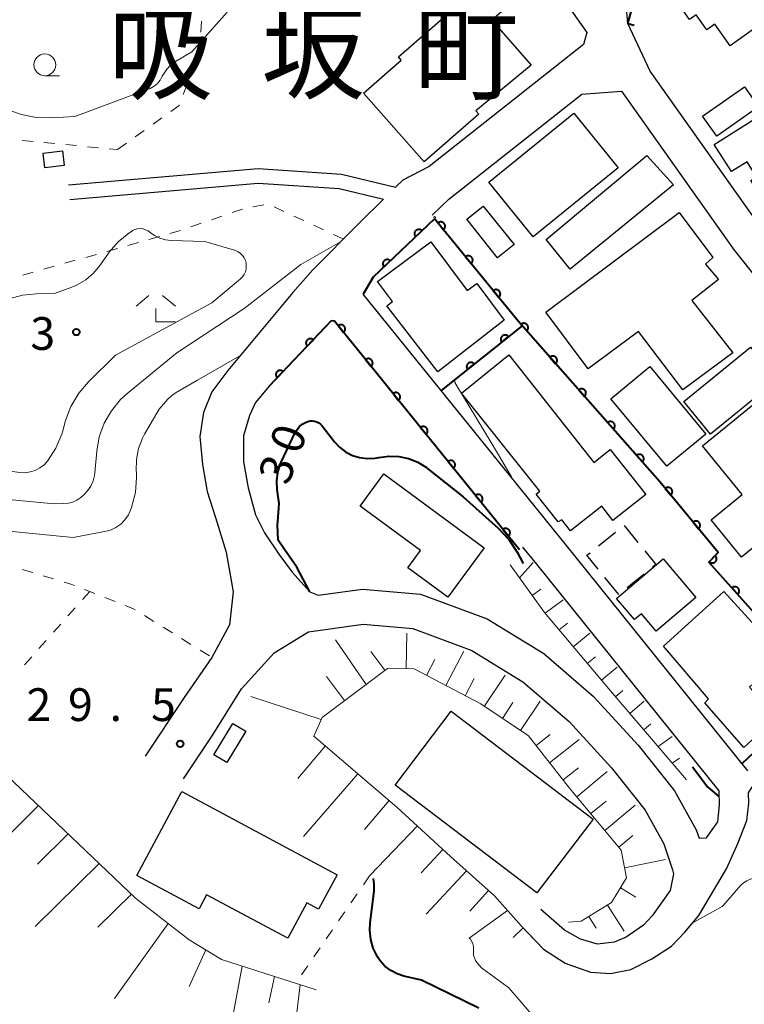
# Model space of a CAD drawing. Units: metres. Extents: x -76000 to -74000, y 33000 to 34500.
# Drawn here: x -74655 to -74572, y 33954 to 34066 of the extents above; entities that cross this region are included whole.
import ezdxf

# ---------------------------------------------------------------- set-up
doc = ezdxf.new("R2010")
doc.units = ezdxf.units.M
for name, color, linetype, lineweight in [('210100_道路縁(街区線)', 7, 'Continuous', 30), ('300100_普通建物', 7, 'Continuous', 30), ('300300_普通無壁舎', 7, 'Continuous', 30), ('610111_人工斜面(上)', 7, 'Continuous', 30), ('610199_人工斜面(ヒゲ)', 7, 'Continuous', 30), ('611100_コンクリート被覆(直落)', 7, 'Continuous', 30), ('614000_へい（未分類）', 7, 'Continuous', 40), ('630100_植生界', 7, 'Continuous', 30), ('633100_広葉樹林', 7, 'Continuous', 13), ('633300_竹林', 7, 'Continuous', 13), ('710100_等高線(計曲線)', 7, 'Continuous', 40), ('710200_等高線(主曲線)', 7, 'Continuous', 13), ('731200_図化機測定による標高点', 7, 'Continuous', 40), ('811400_(注記)大字・町・丁目', 7, 'Continuous', 80)]:
    doc.layers.add(name, color=color, linetype=linetype, lineweight=lineweight)
doc.styles.add('Style-Kanji', font='MS Gothic.ttf')
doc.styles.add('Style-WORKING', font='MS Gothic.ttf')

msp = doc.modelspace()

# ---------------------------------------------------------------- linework, layer by layer
at = {"layer": '210100_道路縁(街区線)', "linetype": 'Continuous', "lineweight": 30, "flags": 128}
for points in [[(-74607.98, 34088.64), (-74601.22, 34080.02), (-74599.66, 34078.53), (-74590.06, 34064.92), (-74590.44, 34063.55), (-74608.13, 34049.61), (-74611.13, 34048.02), (-74611.95, 34047.22)], [(-74570.02, 34042.43), (-74582.82, 34060.52), (-74585.37, 34065.96), (-74585.78, 34070.41)], [(-74607.78, 34044.04), (-74605.88, 34045.84), (-74590.63, 34057.87), (-74586.09, 34058.21), (-74573.22, 34040.03), (-74565.26, 34030.02), (-74555.05, 34018.95), (-74548.13, 34011.45), (-74544.2, 34006.57), (-74544.18, 34005.11), (-74562.41, 33989.82)], [(-74649.4, 34047.49), (-74627.68, 34049.37), (-74618.16, 34048.73), (-74611.95, 34047.22)], [(-74649.25, 34045.82), (-74627.67, 34047.69), (-74618.41, 34047.07)], [(-74618.41, 34047.07), (-74613.35, 34045.84)], [(-74613.35, 34045.84), (-74616.12, 34043.12), (-74621.41, 34037.78), (-74623.72, 34035.18), (-74631.17, 34026.23), (-74632.98, 34023.78), (-74633.93, 34021.44), (-74634.36, 34018.67), (-74634.04, 34015.48), (-74633.51, 34012.39), (-74632.57, 34009.4), (-74631.33, 34005.43), (-74630.53, 34000.9), (-74630.95, 33997.12), (-74632.97, 33993.39), (-74636.14, 33988.79), (-74640.61, 33982.08)], [(-74571.64, 33980.4), (-74592.7, 34006.57), (-74615.66, 34034.97)], [(-74626.41, 34024.44), (-74627.98, 34022.56), (-74628.67, 34021.1), (-74629.35, 34018.74), (-74629.37, 34015.8), (-74628.83, 34012.81), (-74627.97, 34009.7), (-74626.95, 34007.65), (-74625.3, 34005.2), (-74623.81, 34003.16), (-74621.78, 34000.89), (-74620.8, 34000.5), (-74615.76, 34001.19), (-74609.09, 34000.65), (-74601.47, 33997.79), (-74595.01, 33993.85), (-74589.31, 33988.91), (-74584.21, 33983.35), (-74580.06, 33978.13), (-74577.57, 33973.65), (-74577.22, 33972.69), (-74576.39, 33972.73), (-74575.09, 33974.58), (-74574.89, 33976.5), (-74574.93, 33978.11), (-74595.81, 34004.06), (-74597.39, 34006.02)], [(-74636.24, 33979.5), (-74632.88, 33984.51), (-74629.6, 33989.79), (-74625.85, 33993.91), (-74621.93, 33996.32), (-74615.65, 33997.18), (-74609.97, 33996.72), (-74603.23, 33994.18), (-74597.38, 33990.61), (-74592.1, 33986.04), (-74587.25, 33980.75), (-74583.4, 33975.9), (-74581.26, 33972.04), (-74580.28, 33969.06), (-74580.14, 33968.62), (-74580.55, 33966.72), (-74582.6, 33963.79), (-74583.59, 33962.72), (-74585.59, 33961.37), (-74586.95, 33960.8), (-74588.87, 33960.56), (-74590.79, 33961.12), (-74592.63, 33962.16), (-74595.33, 33964.55)], [(-74597.54, 33962.62), (-74595.05, 33960), (-74592.55, 33958.4), (-74589.67, 33957.36), (-74587.35, 33957.2), (-74585.03, 33957.68), (-74582.63, 33958.88), (-74580.39, 33960.32), (-74578.87, 33961.92), (-74577.27, 33963.85), (-74574.08, 33969.2), (-74572.8, 33972.08), (-74571.76, 33974.72), (-74571.52, 33976.72), (-74571.56, 33977.88), (-74571.38, 33978.21), (-74570.69, 33979.21)]]:
    msp.add_lwpolyline(points, dxfattribs=at)
at = {"layer": '300100_普通建物', "linetype": 'Continuous', "lineweight": 30, "flags": 128}
for points in [[(-74581.64, 34071.18), (-74565.56, 34082.69), (-74561.66, 34077.13), (-74564.01, 34075.44), (-74562.11, 34072.79), (-74567.36, 34069.03), (-74566.84, 34068.3), (-74573.67, 34063.41), (-74575.44, 34065.89), (-74576.35, 34065.24), (-74577.58, 34066.96), (-74578.32, 34066.44)], [(-74602.77, 34055.98), (-74602.42, 34055.59), (-74608.7, 34050.12), (-74615.62, 34057.98), (-74611.3, 34061.78), (-74611.62, 34062.14), (-74603.9, 34068.94), (-74605.63, 34070.91), (-74600.2, 34075.68), (-74595.89, 34070.78), (-74600.93, 34066.34), (-74596.45, 34061.21)], [(-74567.6, 34042.26), (-74571.3, 34048), (-74570.65, 34048.41), (-74571.71, 34050.11), (-74573.51, 34049.01), (-74575.5, 34052.11), (-74569.41, 34055.96), (-74569.1, 34055.45), (-74563.7, 34058.81), (-74557.36, 34048.63), (-74563.42, 34044.86), (-74562.4, 34043.22), (-74565.19, 34041.49), (-74566.17, 34043.09)], [(-74578.05, 34034.24), (-74573.37, 34028.27), (-74579.09, 34024.01), (-74584.17, 34030.71), (-74589.93, 34026.42), (-74594.78, 34032.93), (-74579.49, 34044.33), (-74575.64, 34039.16), (-74576.49, 34038.43), (-74575.02, 34036.66)], [(-74599.53, 34031.99), (-74607.12, 34026.09), (-74612.97, 34033.64), (-74612.3, 34034.14), (-74614.01, 34036.43), (-74607.93, 34040.97), (-74603.75, 34035.38), (-74602.67, 34036.19)], [(-74599, 34028.02), (-74589.29, 34015.72), (-74587.39, 34017.21), (-74583.31, 34012.04), (-74587.08, 34009.07), (-74588.36, 34010.7), (-74591.94, 34007.87), (-74592.93, 34009.13), (-74593.37, 34008.91), (-74595.89, 34012.08), (-74595.46, 34012.44), (-74604.41, 34023.63)], [(-74563.82, 34011.82), (-74572.36, 34004.87), (-74575.86, 34009.16), (-74572.31, 34012.05), (-74576.84, 34017.62), (-74565.32, 34027), (-74562.45, 34023.48), (-74561.57, 34024.2), (-74556.95, 34018.52), (-74564.36, 34012.48)], [(-74613.3, 34014.39), (-74601.81, 34005.95), (-74605.96, 34000.29), (-74610.55, 34003.65), (-74609.09, 34005.63), (-74616, 34010.7)], [(-74586.67, 34000.14), (-74581.32, 34004.67), (-74577.59, 34000.27), (-74582.13, 33996.41), (-74583.82, 33998.4), (-74584.62, 33997.72)], [(-74572.12, 33983.08), (-74576.56, 33988.18), (-74576.17, 33988.66), (-74581.31, 33994.68), (-74574.4, 34000.92), (-74567.62, 33993.48), (-74571.46, 33989.99), (-74568.33, 33986.57)], [(-74636.43, 33978.03), (-74618.65, 33968.51), (-74620.76, 33964.57), (-74622.1, 33965.29), (-74624.27, 33961.24), (-74633.59, 33966.22), (-74634.45, 33964.61), (-74641.57, 33968.42)]]:
    msp.add_lwpolyline(points, close=True, dxfattribs=at)
at = {"layer": '300100_普通建物', "linetype": 'Continuous', "lineweight": 30}
for points in [[(-74570.43, 34056.41), (-74575.21, 34053.06), (-74576.82, 34055.35), (-74572.03, 34058.7)], [(-74586.48, 34049.45), (-74596.2, 34041.54), (-74601.27, 34047.79), (-74591.56, 34055.69)], [(-74652.3, 34051.13), (-74650.09, 34051.4), (-74649.89, 34049.71), (-74652.1, 34049.45)], [(-74583.22, 34050.84), (-74580.16, 34047.5), (-74591.98, 34037.85), (-74594.74, 34041.23)], [(-74603.8, 34043.55), (-74601.92, 34045.05), (-74598.4, 34040.65), (-74600.29, 34039.14)], [(-74578.99, 34022.68), (-74571.36, 34028.91), (-74568.29, 34025.18), (-74575.92, 34018.95)], [(-74587.31, 34022.99), (-74582.87, 34026.68), (-74576.47, 34018.96), (-74580.91, 34015.28)], [(-74605.58, 33987.24), (-74589.35, 33974.89), (-74595.78, 33966.43), (-74612.01, 33978.77)], [(-74632.75, 33982.25), (-74630.6, 33985.83), (-74629.11, 33984.94), (-74631.26, 33981.36)]]:
    msp.add_3dface(points, dxfattribs=at)
at = {"layer": '300300_普通無壁舎', "linetype": 'Continuous', "lineweight": 30}
for p, q in [((-74585.806, 34008.505), (-74584.236, 34006.559)), ((-74588.723, 34006.159), (-74586.777, 34007.729)), ((-74586.43, 34000.58), (-74588, 34002.526)), ((-74583.523, 34002.926), (-74585.468, 34001.356))]:
    msp.add_line(p, q, dxfattribs=at)
at = {"layer": '300300_普通無壁舎', "linetype": 'Continuous', "lineweight": 30, "flags": 128}
for points in [[(-74588.784, 34003.499), (-74590.06, 34005.08), (-74589.695, 34005.374)], [(-74583.451, 34005.586), (-74582.18, 34004.01), (-74582.55, 34003.711)]]:
    msp.add_lwpolyline(points, dxfattribs=at)
at = {"layer": '610111_人工斜面(上)', "linetype": 'Continuous', "lineweight": 13, "flags": 128}
for points in [[(-74578.66, 33979.39), (-74587.36, 33989.55), (-74594.91, 33998.54), (-74598.86, 34003.98)], [(-74592.17, 33963.09), (-74590.72, 33963.18), (-74587.24, 33965.32), (-74585.55, 33968.15), (-74586.15, 33971.32), (-74592.05, 33978.44), (-74596.74, 33984.41), (-74602.22, 33988.06), (-74609.85, 33992.07), (-74612.89, 33992.14), (-74620.37, 33986.52), (-74621.31, 33984.37), (-74611.82, 33976.26), (-74605.66, 33970.6), (-74600.65, 33966.08), (-74597.54, 33962.62), (-74596.08, 33961.07)], [(-74667.12, 33990.02), (-74641.72, 33965.84), (-74635.59, 33961.07), (-74631.89, 33958.81), (-74621.05, 33955.32)]]:
    msp.add_lwpolyline(points, dxfattribs=at)
at = {"layer": '610199_人工斜面(ヒゲ)', "linetype": 'Continuous', "lineweight": 13, "flags": 128}
for points in [[(-74597.78, 34002.5), (-74596.22, 34004.26)], [(-74596.31, 34000.47), (-74595.33, 34001.2)], [(-74594.84, 33998.45), (-74592.79, 33999.97)], [(-74593.23, 33996.54), (-74592.27, 33997.33)], [(-74610.75, 33992.09), (-74610.66, 33996.15)], [(-74591.62, 33994.62), (-74589.74, 33996.17)], [(-74615.33, 33990.31), (-74618.83, 33995.39)], [(-74613.17, 33991.93), (-74614.79, 33994.08)], [(-74606.22, 33990.16), (-74604.15, 33994.09)], [(-74590.02, 33992.71), (-74589.1, 33993.46)], [(-74608.43, 33991.33), (-74607.48, 33993.14)], [(-74617.8, 33988.46), (-74619.87, 33991.22)], [(-74601.82, 33987.79), (-74599.43, 33991.37)], [(-74588.41, 33990.79), (-74586.62, 33992.27)], [(-74604, 33989), (-74602.97, 33990.96)], [(-74586.8, 33988.89), (-74585.94, 33989.61)], [(-74620.47, 33986.3), (-74628.52, 33988.91)], [(-74599.74, 33986.41), (-74598.53, 33988.22)], [(-74597.66, 33985.02), (-74595.41, 33988.39)], [(-74585.17, 33986.99), (-74583.52, 33988.39)], [(-74583.54, 33985.09), (-74582.75, 33985.77)], [(-74595.88, 33983.31), (-74594.28, 33984.56)], [(-74594.33, 33981.34), (-74590.95, 33983.98)], [(-74581.92, 33983.19), (-74580.29, 33984.35)], [(-74620, 33983.24), (-74623.16, 33979.54)], [(-74580.29, 33981.29), (-74579.47, 33981.86)], [(-74616.29, 33980.08), (-74622.48, 33972.89)], [(-74592.78, 33979.38), (-74591.03, 33980.76)], [(-74591.21, 33977.43), (-74587.74, 33980.32)], [(-74612.69, 33977), (-74615.5, 33973.7)], [(-74589.62, 33975.51), (-74587.88, 33976.95)], [(-74652.83, 33976.42), (-74659.5, 33969.84)], [(-74588.02, 33973.58), (-74584.53, 33976.48)], [(-74649.44, 33973.19), (-74652.92, 33969.74)], [(-74609.46, 33974.1), (-74614.94, 33968.38)], [(-74586.43, 33971.66), (-74584.8, 33973.01)], [(-74606.55, 33971.41), (-74609.02, 33968.73)], [(-74645.89, 33969.81), (-74653.2, 33962.6)], [(-74585.76, 33969.3), (-74581.06, 33970.24)], [(-74603.85, 33968.97), (-74608.44, 33963.98)], [(-74601.34, 33966.7), (-74603.45, 33964.36)], [(-74586.23, 33967.01), (-74584.46, 33965.95)], [(-74642.18, 33966.27), (-74646.01, 33962.52)], [(-74599.16, 33964.42), (-74603.52, 33961.25)], [(-74587.7, 33965.04), (-74585.8, 33962.05)], [(-74589.83, 33963.73), (-74589.02, 33962.41)], [(-74637.98, 33962.93), (-74644.13, 33954.35)], [(-74597.36, 33962.42), (-74598.52, 33961.31)], [(-74633.67, 33959.9), (-74635.56, 33955.71)], [(-74629.5, 33958.04), (-74630.93, 33950.46)], [(-74625.83, 33956.86), (-74626.48, 33953.84)], [(-74622.89, 33955.91), (-74623.45, 33951.16)]]:
    msp.add_lwpolyline(points, dxfattribs=at)
at = {"layer": '611100_コンクリート被覆(直落)', "linetype": 'Continuous', "lineweight": 40}
msp.add_line((-74597.48, 34031.37), (-74606.73, 34023.93), dxfattribs=at)
at = {"layer": '611100_コンクリート被覆(直落)', "linetype": 'Continuous', "lineweight": 40, "flags": 128}
for points in [[(-74607.49, 34043.61), (-74614.51, 34036.93), (-74615.66, 34034.97)], [(-74572.31, 33981.24), (-74563.17, 33989.85), (-74576.1, 34004.31), (-74575.04, 34005.41), (-74581.71, 34013.48), (-74597.94, 34031.89), (-74607.49, 34043.61)], [(-74597.78, 34005.72), (-74618.94, 34031.87), (-74619.31, 34031.91), (-74626.41, 34024.44)]]:
    msp.add_lwpolyline(points, dxfattribs=at)
for points in [[(-74607.103, 34043.135), (-74606.471, 34042.36), (-74606.438, 34042.389), (-74606.409, 34042.421), (-74606.382, 34042.454), (-74606.358, 34042.491), (-74606.337, 34042.529), (-74606.32, 34042.57), (-74606.306, 34042.611), (-74606.296, 34042.653), (-74606.289, 34042.697), (-74606.287, 34042.74), (-74606.288, 34042.784), (-74606.294, 34042.827), (-74606.303, 34042.87), (-74606.315, 34042.912), (-74606.331, 34042.952), (-74606.351, 34042.991), (-74606.373, 34043.028), (-74606.399, 34043.063), (-74606.429, 34043.096), (-74606.461, 34043.126), (-74606.494, 34043.152), (-74606.531, 34043.177), (-74606.569, 34043.197), (-74606.609, 34043.215), (-74606.651, 34043.229), (-74606.693, 34043.238), (-74606.736, 34043.245), (-74606.78, 34043.247), (-74606.824, 34043.247), (-74606.867, 34043.241), (-74606.91, 34043.232), (-74606.951, 34043.22), (-74606.992, 34043.203), (-74607.03, 34043.184), (-74607.068, 34043.161)], [(-74609.663, 34041.542), (-74608.939, 34042.231), (-74608.971, 34042.262), (-74609.005, 34042.289), (-74609.04, 34042.313), (-74609.078, 34042.335), (-74609.118, 34042.352), (-74609.16, 34042.366), (-74609.202, 34042.377), (-74609.245, 34042.383), (-74609.289, 34042.387), (-74609.333, 34042.385), (-74609.376, 34042.381), (-74609.418, 34042.373), (-74609.46, 34042.36), (-74609.501, 34042.345), (-74609.541, 34042.325), (-74609.577, 34042.303), (-74609.613, 34042.278), (-74609.646, 34042.249), (-74609.676, 34042.217), (-74609.703, 34042.183), (-74609.727, 34042.148), (-74609.749, 34042.109), (-74609.766, 34042.069), (-74609.781, 34042.028), (-74609.792, 34041.986), (-74609.798, 34041.943), (-74609.802, 34041.899), (-74609.8, 34041.855), (-74609.796, 34041.812), (-74609.787, 34041.769), (-74609.775, 34041.727), (-74609.759, 34041.687), (-74609.74, 34041.647), (-74609.717, 34041.611), (-74609.692, 34041.575)], [(-74613.285, 34038.095), (-74612.561, 34038.785), (-74612.593, 34038.815), (-74612.627, 34038.842), (-74612.662, 34038.866), (-74612.701, 34038.888), (-74612.741, 34038.905), (-74612.782, 34038.92), (-74612.824, 34038.93), (-74612.867, 34038.936), (-74612.911, 34038.94), (-74612.955, 34038.939), (-74612.998, 34038.935), (-74613.041, 34038.926), (-74613.083, 34038.914), (-74613.123, 34038.898), (-74613.163, 34038.879), (-74613.199, 34038.856), (-74613.235, 34038.831), (-74613.268, 34038.802), (-74613.298, 34038.77), (-74613.325, 34038.736), (-74613.35, 34038.701), (-74613.371, 34038.663), (-74613.388, 34038.623), (-74613.403, 34038.581), (-74613.414, 34038.539), (-74613.42, 34038.496), (-74613.424, 34038.452), (-74613.422, 34038.408), (-74613.418, 34038.365), (-74613.409, 34038.323), (-74613.397, 34038.28), (-74613.382, 34038.24), (-74613.362, 34038.2), (-74613.34, 34038.164), (-74613.314, 34038.128)], [(-74603.945, 34039.259), (-74603.313, 34038.484), (-74603.28, 34038.513), (-74603.25, 34038.545), (-74603.224, 34038.578), (-74603.199, 34038.615), (-74603.179, 34038.653), (-74603.161, 34038.694), (-74603.147, 34038.735), (-74603.138, 34038.777), (-74603.131, 34038.82), (-74603.129, 34038.864), (-74603.13, 34038.908), (-74603.135, 34038.951), (-74603.144, 34038.994), (-74603.156, 34039.036), (-74603.173, 34039.076), (-74603.192, 34039.115), (-74603.215, 34039.152), (-74603.241, 34039.187), (-74603.27, 34039.22), (-74603.302, 34039.25), (-74603.336, 34039.276), (-74603.372, 34039.301), (-74603.411, 34039.321), (-74603.451, 34039.339), (-74603.492, 34039.353), (-74603.535, 34039.362), (-74603.578, 34039.369), (-74603.622, 34039.371), (-74603.665, 34039.37), (-74603.708, 34039.365), (-74603.751, 34039.356), (-74603.793, 34039.344), (-74603.834, 34039.327), (-74603.872, 34039.308), (-74603.909, 34039.285)], [(-74600.786, 34035.383), (-74600.154, 34034.608), (-74600.122, 34034.637), (-74600.092, 34034.669), (-74600.065, 34034.702), (-74600.041, 34034.739), (-74600.021, 34034.777), (-74600.003, 34034.817), (-74599.989, 34034.859), (-74599.979, 34034.901), (-74599.972, 34034.944), (-74599.971, 34034.988), (-74599.971, 34035.032), (-74599.977, 34035.075), (-74599.986, 34035.118), (-74599.998, 34035.159), (-74600.014, 34035.2), (-74600.034, 34035.239), (-74600.056, 34035.276), (-74600.083, 34035.311), (-74600.112, 34035.344), (-74600.144, 34035.373), (-74600.177, 34035.4), (-74600.214, 34035.425), (-74600.252, 34035.445), (-74600.292, 34035.462), (-74600.334, 34035.477), (-74600.376, 34035.486), (-74600.419, 34035.493), (-74600.463, 34035.495), (-74600.507, 34035.494), (-74600.55, 34035.489), (-74600.593, 34035.48), (-74600.635, 34035.468), (-74600.675, 34035.451), (-74600.714, 34035.432), (-74600.751, 34035.409)], [(-74618.538, 34031.373), (-74617.909, 34030.596), (-74617.876, 34030.625), (-74617.847, 34030.657), (-74617.82, 34030.69), (-74617.795, 34030.727), (-74617.775, 34030.765), (-74617.757, 34030.805), (-74617.743, 34030.847), (-74617.733, 34030.889), (-74617.726, 34030.932), (-74617.724, 34030.976), (-74617.724, 34031.02), (-74617.73, 34031.063), (-74617.739, 34031.106), (-74617.751, 34031.147), (-74617.767, 34031.188), (-74617.786, 34031.227), (-74617.809, 34031.264), (-74617.835, 34031.299), (-74617.864, 34031.332), (-74617.896, 34031.362), (-74617.929, 34031.389), (-74617.966, 34031.413), (-74618.004, 34031.434), (-74618.044, 34031.451), (-74618.085, 34031.466), (-74618.128, 34031.475), (-74618.171, 34031.483), (-74618.215, 34031.484), (-74618.258, 34031.484), (-74618.302, 34031.479), (-74618.345, 34031.47), (-74618.386, 34031.458), (-74618.427, 34031.441), (-74618.466, 34031.422), (-74618.503, 34031.4)], [(-74597.613, 34031.519), (-74596.952, 34030.769), (-74596.92, 34030.8), (-74596.892, 34030.832), (-74596.866, 34030.867), (-74596.843, 34030.905), (-74596.824, 34030.944), (-74596.808, 34030.985), (-74596.796, 34031.026), (-74596.788, 34031.069), (-74596.783, 34031.113), (-74596.783, 34031.156), (-74596.785, 34031.2), (-74596.792, 34031.243), (-74596.803, 34031.285), (-74596.817, 34031.327), (-74596.835, 34031.367), (-74596.856, 34031.404), (-74596.88, 34031.44), (-74596.907, 34031.475), (-74596.938, 34031.506), (-74596.971, 34031.535), (-74597.005, 34031.56), (-74597.043, 34031.583), (-74597.082, 34031.602), (-74597.123, 34031.618), (-74597.165, 34031.63), (-74597.207, 34031.638), (-74597.251, 34031.644), (-74597.295, 34031.644), (-74597.338, 34031.641), (-74597.381, 34031.634), (-74597.424, 34031.623), (-74597.465, 34031.61), (-74597.505, 34031.592), (-74597.542, 34031.571), (-74597.579, 34031.547)], [(-74622.058, 34029.019), (-74621.369, 34029.743), (-74621.403, 34029.772), (-74621.438, 34029.798), (-74621.474, 34029.82), (-74621.514, 34029.84), (-74621.555, 34029.855), (-74621.597, 34029.867), (-74621.639, 34029.876), (-74621.683, 34029.88), (-74621.726, 34029.881), (-74621.77, 34029.878), (-74621.813, 34029.872), (-74621.855, 34029.861), (-74621.897, 34029.846), (-74621.937, 34029.829), (-74621.975, 34029.807), (-74622.01, 34029.783), (-74622.044, 34029.756), (-74622.076, 34029.725), (-74622.105, 34029.692), (-74622.13, 34029.657), (-74622.153, 34029.62), (-74622.172, 34029.581), (-74622.187, 34029.54), (-74622.2, 34029.498), (-74622.209, 34029.455), (-74622.212, 34029.412), (-74622.214, 34029.368), (-74622.21, 34029.325), (-74622.204, 34029.282), (-74622.193, 34029.239), (-74622.179, 34029.198), (-74622.161, 34029.158), (-74622.14, 34029.12), (-74622.116, 34029.084), (-74622.089, 34029.05)], [(-74599.818, 34029.49), (-74599.038, 34030.117), (-74599.068, 34030.15), (-74599.099, 34030.179), (-74599.133, 34030.206), (-74599.169, 34030.231), (-74599.207, 34030.251), (-74599.247, 34030.269), (-74599.288, 34030.284), (-74599.331, 34030.293), (-74599.374, 34030.301), (-74599.418, 34030.303), (-74599.461, 34030.302), (-74599.505, 34030.297), (-74599.548, 34030.288), (-74599.589, 34030.277), (-74599.63, 34030.26), (-74599.669, 34030.241), (-74599.706, 34030.219), (-74599.741, 34030.193), (-74599.774, 34030.164), (-74599.804, 34030.132), (-74599.831, 34030.099), (-74599.856, 34030.062), (-74599.876, 34030.024), (-74599.894, 34029.984), (-74599.909, 34029.943), (-74599.918, 34029.9), (-74599.926, 34029.857), (-74599.928, 34029.813), (-74599.927, 34029.77), (-74599.922, 34029.727), (-74599.913, 34029.684), (-74599.901, 34029.642), (-74599.885, 34029.601), (-74599.866, 34029.563), (-74599.844, 34029.525)], [(-74615.393, 34027.487), (-74614.764, 34026.709), (-74614.731, 34026.738), (-74614.701, 34026.77), (-74614.674, 34026.804), (-74614.65, 34026.84), (-74614.63, 34026.878), (-74614.612, 34026.919), (-74614.597, 34026.96), (-74614.588, 34027.002), (-74614.581, 34027.045), (-74614.579, 34027.089), (-74614.579, 34027.133), (-74614.585, 34027.176), (-74614.594, 34027.219), (-74614.606, 34027.261), (-74614.622, 34027.301), (-74614.641, 34027.34), (-74614.664, 34027.377), (-74614.69, 34027.412), (-74614.719, 34027.445), (-74614.751, 34027.475), (-74614.784, 34027.502), (-74614.821, 34027.526), (-74614.859, 34027.547), (-74614.899, 34027.565), (-74614.94, 34027.579), (-74614.983, 34027.588), (-74615.026, 34027.596), (-74615.07, 34027.598), (-74615.113, 34027.597), (-74615.157, 34027.592), (-74615.199, 34027.583), (-74615.241, 34027.571), (-74615.282, 34027.554), (-74615.32, 34027.535), (-74615.358, 34027.513)], [(-74594.306, 34027.768), (-74593.645, 34027.018), (-74593.614, 34027.049), (-74593.585, 34027.082), (-74593.56, 34027.116), (-74593.537, 34027.154), (-74593.518, 34027.193), (-74593.502, 34027.234), (-74593.489, 34027.276), (-74593.482, 34027.318), (-74593.476, 34027.362), (-74593.476, 34027.406), (-74593.479, 34027.449), (-74593.486, 34027.492), (-74593.497, 34027.535), (-74593.51, 34027.576), (-74593.528, 34027.616), (-74593.549, 34027.653), (-74593.573, 34027.69), (-74593.601, 34027.724), (-74593.631, 34027.756), (-74593.664, 34027.784), (-74593.699, 34027.81), (-74593.736, 34027.832), (-74593.776, 34027.851), (-74593.816, 34027.867), (-74593.858, 34027.88), (-74593.901, 34027.887), (-74593.944, 34027.893), (-74593.988, 34027.893), (-74594.032, 34027.891), (-74594.075, 34027.884), (-74594.117, 34027.873), (-74594.158, 34027.859), (-74594.198, 34027.841), (-74594.236, 34027.82), (-74594.272, 34027.796)], [(-74625.503, 34025.394), (-74624.814, 34026.119), (-74624.847, 34026.148), (-74624.882, 34026.173), (-74624.919, 34026.196), (-74624.958, 34026.215), (-74624.999, 34026.231), (-74625.041, 34026.243), (-74625.084, 34026.252), (-74625.127, 34026.256), (-74625.171, 34026.257), (-74625.215, 34026.253), (-74625.258, 34026.247), (-74625.3, 34026.236), (-74625.341, 34026.222), (-74625.381, 34026.205), (-74625.42, 34026.183), (-74625.455, 34026.159), (-74625.489, 34026.132), (-74625.521, 34026.101), (-74625.55, 34026.068), (-74625.575, 34026.033), (-74625.597, 34025.996), (-74625.617, 34025.957), (-74625.632, 34025.916), (-74625.644, 34025.874), (-74625.653, 34025.831), (-74625.657, 34025.788), (-74625.659, 34025.744), (-74625.655, 34025.7), (-74625.649, 34025.657), (-74625.638, 34025.615), (-74625.623, 34025.574), (-74625.606, 34025.534), (-74625.585, 34025.496), (-74625.56, 34025.46), (-74625.533, 34025.426)], [(-74603.714, 34026.356), (-74602.935, 34026.983), (-74602.964, 34027.016), (-74602.995, 34027.046), (-74603.029, 34027.073), (-74603.065, 34027.097), (-74603.103, 34027.118), (-74603.143, 34027.136), (-74603.185, 34027.15), (-74603.227, 34027.16), (-74603.27, 34027.167), (-74603.314, 34027.169), (-74603.357, 34027.169), (-74603.401, 34027.163), (-74603.444, 34027.155), (-74603.485, 34027.143), (-74603.526, 34027.127), (-74603.565, 34027.107), (-74603.602, 34027.085), (-74603.638, 34027.059), (-74603.671, 34027.03), (-74603.7, 34026.998), (-74603.727, 34026.965), (-74603.752, 34026.928), (-74603.773, 34026.89), (-74603.79, 34026.85), (-74603.805, 34026.809), (-74603.814, 34026.767), (-74603.822, 34026.723), (-74603.824, 34026.679), (-74603.824, 34026.636), (-74603.818, 34026.593), (-74603.809, 34026.55), (-74603.798, 34026.508), (-74603.781, 34026.467), (-74603.762, 34026.429), (-74603.74, 34026.392)], [(-74591, 34024.018), (-74590.339, 34023.268), (-74590.307, 34023.298), (-74590.279, 34023.331), (-74590.253, 34023.366), (-74590.23, 34023.403), (-74590.212, 34023.443), (-74590.195, 34023.483), (-74590.183, 34023.525), (-74590.175, 34023.568), (-74590.17, 34023.611), (-74590.17, 34023.655), (-74590.172, 34023.699), (-74590.179, 34023.742), (-74590.19, 34023.784), (-74590.204, 34023.825), (-74590.222, 34023.865), (-74590.243, 34023.903), (-74590.267, 34023.939), (-74590.294, 34023.973), (-74590.325, 34024.005), (-74590.358, 34024.033), (-74590.392, 34024.059), (-74590.43, 34024.082), (-74590.469, 34024.101), (-74590.51, 34024.117), (-74590.552, 34024.129), (-74590.594, 34024.137), (-74590.638, 34024.142), (-74590.682, 34024.142), (-74590.725, 34024.14), (-74590.768, 34024.133), (-74590.811, 34024.122), (-74590.852, 34024.108), (-74590.892, 34024.09), (-74590.929, 34024.069), (-74590.966, 34024.045)], [(-74612.248, 34023.6), (-74611.619, 34022.822), (-74611.586, 34022.852), (-74611.556, 34022.883), (-74611.529, 34022.917), (-74611.505, 34022.953), (-74611.484, 34022.992), (-74611.467, 34023.032), (-74611.452, 34023.073), (-74611.443, 34023.115), (-74611.435, 34023.158), (-74611.434, 34023.202), (-74611.434, 34023.246), (-74611.439, 34023.289), (-74611.448, 34023.332), (-74611.46, 34023.374), (-74611.477, 34023.415), (-74611.496, 34023.453), (-74611.518, 34023.49), (-74611.545, 34023.525), (-74611.574, 34023.558), (-74611.606, 34023.588), (-74611.639, 34023.615), (-74611.676, 34023.64), (-74611.714, 34023.66), (-74611.754, 34023.678), (-74611.795, 34023.692), (-74611.837, 34023.701), (-74611.881, 34023.709), (-74611.925, 34023.711), (-74611.968, 34023.71), (-74612.011, 34023.705), (-74612.054, 34023.696), (-74612.096, 34023.684), (-74612.137, 34023.668), (-74612.175, 34023.648), (-74612.212, 34023.626)], [(-74609.103, 34019.713), (-74608.474, 34018.935), (-74608.441, 34018.965), (-74608.411, 34018.996), (-74608.384, 34019.03), (-74608.36, 34019.066), (-74608.339, 34019.105), (-74608.321, 34019.145), (-74608.307, 34019.186), (-74608.298, 34019.228), (-74608.29, 34019.272), (-74608.288, 34019.315), (-74608.289, 34019.359), (-74608.294, 34019.402), (-74608.303, 34019.445), (-74608.315, 34019.487), (-74608.332, 34019.528), (-74608.351, 34019.566), (-74608.373, 34019.603), (-74608.399, 34019.639), (-74608.429, 34019.672), (-74608.46, 34019.701), (-74608.494, 34019.728), (-74608.53, 34019.753), (-74608.569, 34019.773), (-74608.609, 34019.791), (-74608.65, 34019.805), (-74608.692, 34019.815), (-74608.736, 34019.822), (-74608.78, 34019.824), (-74608.823, 34019.823), (-74608.866, 34019.818), (-74608.909, 34019.809), (-74608.951, 34019.797), (-74608.992, 34019.781), (-74609.03, 34019.761), (-74609.067, 34019.739)], [(-74587.694, 34020.267), (-74587.032, 34019.517), (-74587.001, 34019.548), (-74586.972, 34019.581), (-74586.947, 34019.615), (-74586.924, 34019.653), (-74586.905, 34019.692), (-74586.889, 34019.733), (-74586.876, 34019.774), (-74586.869, 34019.817), (-74586.863, 34019.861), (-74586.863, 34019.905), (-74586.866, 34019.948), (-74586.873, 34019.991), (-74586.884, 34020.033), (-74586.897, 34020.075), (-74586.915, 34020.115), (-74586.936, 34020.152), (-74586.96, 34020.188), (-74586.988, 34020.223), (-74587.018, 34020.254), (-74587.051, 34020.283), (-74587.086, 34020.308), (-74587.123, 34020.331), (-74587.163, 34020.35), (-74587.203, 34020.366), (-74587.245, 34020.379), (-74587.288, 34020.386), (-74587.331, 34020.392), (-74587.375, 34020.392), (-74587.419, 34020.39), (-74587.462, 34020.382), (-74587.504, 34020.371), (-74587.545, 34020.358), (-74587.586, 34020.34), (-74587.623, 34020.319), (-74587.659, 34020.295)], [(-74584.387, 34016.517), (-74583.726, 34015.766), (-74583.694, 34015.797), (-74583.666, 34015.83), (-74583.64, 34015.865), (-74583.617, 34015.902), (-74583.599, 34015.941), (-74583.583, 34015.982), (-74583.57, 34016.024), (-74583.562, 34016.067), (-74583.557, 34016.11), (-74583.557, 34016.154), (-74583.559, 34016.197), (-74583.566, 34016.24), (-74583.577, 34016.283), (-74583.591, 34016.324), (-74583.609, 34016.364), (-74583.63, 34016.402), (-74583.654, 34016.438), (-74583.681, 34016.472), (-74583.712, 34016.504), (-74583.745, 34016.532), (-74583.779, 34016.558), (-74583.817, 34016.581), (-74583.856, 34016.599), (-74583.897, 34016.615), (-74583.939, 34016.628), (-74583.981, 34016.636), (-74584.025, 34016.641), (-74584.069, 34016.641), (-74584.112, 34016.639), (-74584.155, 34016.632), (-74584.198, 34016.621), (-74584.239, 34016.607), (-74584.279, 34016.589), (-74584.316, 34016.568), (-74584.353, 34016.544)], [(-74605.957, 34015.826), (-74605.328, 34015.049), (-74605.295, 34015.078), (-74605.266, 34015.109), (-74605.239, 34015.143), (-74605.214, 34015.179), (-74605.194, 34015.218), (-74605.176, 34015.258), (-74605.162, 34015.299), (-74605.152, 34015.341), (-74605.145, 34015.385), (-74605.143, 34015.429), (-74605.144, 34015.472), (-74605.149, 34015.515), (-74605.158, 34015.558), (-74605.17, 34015.6), (-74605.186, 34015.641), (-74605.206, 34015.679), (-74605.228, 34015.716), (-74605.254, 34015.752), (-74605.283, 34015.785), (-74605.315, 34015.814), (-74605.349, 34015.841), (-74605.385, 34015.866), (-74605.424, 34015.886), (-74605.464, 34015.904), (-74605.505, 34015.918), (-74605.547, 34015.928), (-74605.59, 34015.935), (-74605.634, 34015.937), (-74605.678, 34015.936), (-74605.721, 34015.931), (-74605.764, 34015.922), (-74605.806, 34015.91), (-74605.846, 34015.894), (-74605.885, 34015.874), (-74605.922, 34015.852)], [(-74581.104, 34012.746), (-74580.467, 34011.976), (-74580.434, 34012.005), (-74580.405, 34012.037), (-74580.378, 34012.071), (-74580.354, 34012.108), (-74580.334, 34012.146), (-74580.316, 34012.186), (-74580.303, 34012.228), (-74580.294, 34012.27), (-74580.287, 34012.314), (-74580.285, 34012.357), (-74580.286, 34012.401), (-74580.292, 34012.444), (-74580.301, 34012.487), (-74580.314, 34012.529), (-74580.331, 34012.569), (-74580.35, 34012.607), (-74580.373, 34012.644), (-74580.4, 34012.679), (-74580.429, 34012.712), (-74580.461, 34012.741), (-74580.495, 34012.768), (-74580.532, 34012.792), (-74580.57, 34012.812), (-74580.611, 34012.829), (-74580.652, 34012.843), (-74580.694, 34012.852), (-74580.738, 34012.859), (-74580.782, 34012.861), (-74580.825, 34012.86), (-74580.868, 34012.854), (-74580.911, 34012.845), (-74580.953, 34012.832), (-74580.993, 34012.815), (-74581.031, 34012.796), (-74581.068, 34012.773)], [(-74602.812, 34011.939), (-74602.183, 34011.162), (-74602.15, 34011.191), (-74602.121, 34011.223), (-74602.094, 34011.256), (-74602.069, 34011.293), (-74602.049, 34011.331), (-74602.031, 34011.371), (-74602.017, 34011.412), (-74602.007, 34011.455), (-74602, 34011.498), (-74601.998, 34011.542), (-74601.999, 34011.585), (-74602.004, 34011.628), (-74602.013, 34011.671), (-74602.025, 34011.713), (-74602.041, 34011.754), (-74602.061, 34011.792), (-74602.083, 34011.829), (-74602.109, 34011.865), (-74602.138, 34011.898), (-74602.17, 34011.927), (-74602.203, 34011.954), (-74602.24, 34011.979), (-74602.278, 34011.999), (-74602.318, 34012.017), (-74602.36, 34012.031), (-74602.402, 34012.041), (-74602.445, 34012.048), (-74602.489, 34012.05), (-74602.533, 34012.05), (-74602.576, 34012.044), (-74602.619, 34012.035), (-74602.66, 34012.023), (-74602.701, 34012.007), (-74602.74, 34011.988), (-74602.777, 34011.965)], [(-74599.667, 34008.052), (-74599.038, 34007.275), (-74599.005, 34007.304), (-74598.975, 34007.336), (-74598.948, 34007.369), (-74598.924, 34007.406), (-74598.904, 34007.444), (-74598.886, 34007.484), (-74598.872, 34007.525), (-74598.862, 34007.568), (-74598.855, 34007.611), (-74598.853, 34007.655), (-74598.853, 34007.698), (-74598.859, 34007.741), (-74598.868, 34007.784), (-74598.88, 34007.826), (-74598.896, 34007.867), (-74598.915, 34007.905), (-74598.938, 34007.942), (-74598.964, 34007.978), (-74598.993, 34008.011), (-74599.025, 34008.041), (-74599.058, 34008.068), (-74599.095, 34008.092), (-74599.133, 34008.112), (-74599.173, 34008.13), (-74599.214, 34008.144), (-74599.257, 34008.154), (-74599.3, 34008.161), (-74599.344, 34008.163), (-74599.387, 34008.163), (-74599.431, 34008.157), (-74599.474, 34008.148), (-74599.515, 34008.136), (-74599.556, 34008.12), (-74599.594, 34008.101), (-74599.632, 34008.078)], [(-74577.918, 34008.892), (-74577.281, 34008.122), (-74577.248, 34008.151), (-74577.219, 34008.183), (-74577.193, 34008.217), (-74577.168, 34008.254), (-74577.148, 34008.292), (-74577.131, 34008.332), (-74577.117, 34008.374), (-74577.108, 34008.416), (-74577.101, 34008.46), (-74577.1, 34008.503), (-74577.101, 34008.547), (-74577.107, 34008.59), (-74577.116, 34008.633), (-74577.128, 34008.675), (-74577.145, 34008.715), (-74577.165, 34008.753), (-74577.188, 34008.79), (-74577.214, 34008.825), (-74577.244, 34008.858), (-74577.276, 34008.887), (-74577.31, 34008.914), (-74577.346, 34008.938), (-74577.385, 34008.958), (-74577.425, 34008.975), (-74577.466, 34008.989), (-74577.509, 34008.998), (-74577.552, 34009.005), (-74577.596, 34009.007), (-74577.64, 34009.006), (-74577.683, 34009), (-74577.726, 34008.991), (-74577.767, 34008.978), (-74577.808, 34008.961), (-74577.846, 34008.942), (-74577.883, 34008.919)], [(-74575.375, 34005.063), (-74576.068, 34004.343), (-74576.035, 34004.314), (-74576, 34004.288), (-74575.964, 34004.265), (-74575.925, 34004.246), (-74575.884, 34004.23), (-74575.842, 34004.217), (-74575.799, 34004.208), (-74575.756, 34004.204), (-74575.712, 34004.202), (-74575.668, 34004.206), (-74575.625, 34004.212), (-74575.583, 34004.222), (-74575.542, 34004.236), (-74575.502, 34004.253), (-74575.463, 34004.275), (-74575.428, 34004.299), (-74575.393, 34004.325), (-74575.362, 34004.356), (-74575.332, 34004.389), (-74575.307, 34004.424), (-74575.284, 34004.46), (-74575.264, 34004.5), (-74575.249, 34004.54), (-74575.236, 34004.582), (-74575.227, 34004.625), (-74575.223, 34004.668), (-74575.221, 34004.712), (-74575.225, 34004.756), (-74575.23, 34004.799), (-74575.241, 34004.841), (-74575.255, 34004.883), (-74575.272, 34004.923), (-74575.294, 34004.961), (-74575.317, 34004.997), (-74575.344, 34005.031)], [(-74573.464, 34001.362), (-74572.797, 34000.617), (-74572.766, 34000.647), (-74572.738, 34000.681), (-74572.713, 34000.715), (-74572.69, 34000.753), (-74572.671, 34000.792), (-74572.656, 34000.833), (-74572.643, 34000.875), (-74572.636, 34000.918), (-74572.631, 34000.961), (-74572.631, 34001.005), (-74572.634, 34001.049), (-74572.641, 34001.092), (-74572.652, 34001.134), (-74572.666, 34001.175), (-74572.685, 34001.215), (-74572.706, 34001.252), (-74572.73, 34001.289), (-74572.758, 34001.323), (-74572.789, 34001.354), (-74572.822, 34001.382), (-74572.857, 34001.407), (-74572.894, 34001.43), (-74572.934, 34001.449), (-74572.975, 34001.464), (-74573.016, 34001.477), (-74573.059, 34001.484), (-74573.103, 34001.489), (-74573.147, 34001.489), (-74573.19, 34001.486), (-74573.233, 34001.479), (-74573.275, 34001.468), (-74573.317, 34001.454), (-74573.357, 34001.435), (-74573.394, 34001.414), (-74573.43, 34001.39)]]:
    msp.add_lwpolyline(points, close=True, dxfattribs=at)
at = {"layer": '614000_へい（未分類）', "linetype": 'Continuous', "lineweight": 40}
msp.add_line((-74585.37, 34065.96), (-74584.647, 34065.76), dxfattribs=at)
at = {"layer": '614000_へい（未分類）', "linetype": 'Continuous', "lineweight": 40, "flags": 128}
msp.add_lwpolyline([(-74585.37, 34065.96), (-74584.09, 34070.58), (-74575.47, 34077.4)], dxfattribs=at)
at = {"layer": '630100_植生界', "linetype": 'Continuous', "lineweight": 13}
for p, q in [((-74634.23, 34064.978), (-74634.152, 34066.226)), ((-74635.365, 34060.166), (-74634.919, 34061.334)), ((-74636.258, 34057.831), (-74635.812, 34058.999)), ((-74639.706, 34054.443), (-74638.691, 34055.172)), ((-74641.738, 34052.987), (-74640.722, 34053.715)), ((-74654.679, 34052.579), (-74653.435, 34052.459)), ((-74652.19, 34052.339), (-74650.946, 34052.22)), ((-74649.702, 34052.1), (-74648.458, 34051.981)), ((-74643.77, 34051.53), (-74642.754, 34052.258)), ((-74647.213, 34051.861), (-74645.969, 34051.741)), ((-74644.725, 34051.622), (-74643.77, 34051.53)), ((-74629.491, 34044.716), (-74630.673, 34044.308)), ((-74627.041, 34045.192), (-74628.274, 34044.984)), ((-74624.732, 34044.449), (-74625.866, 34044.976)), ((-74634.218, 34043.087), (-74635.4, 34042.68)), ((-74631.855, 34043.901), (-74633.036, 34043.494)), ((-74622.465, 34043.396), (-74623.598, 34043.923)), ((-74620.197, 34042.343), (-74621.331, 34042.87)), ((-74641.388, 34040.895), (-74642.591, 34040.555)), ((-74638.983, 34041.576), (-74640.185, 34041.236)), ((-74617.93, 34041.29), (-74619.064, 34041.817)), ((-74643.793, 34040.214), (-74644.996, 34039.874)), ((-74648.604, 34038.853), (-74649.807, 34038.512)), ((-74646.199, 34039.534), (-74647.402, 34039.193)), ((-74653.415, 34037.491), (-74654.618, 34037.15)), ((-74651.01, 34038.172), (-74652.213, 34037.831)), ((-74654.682, 34003.455), (-74653.484, 34003.097)), ((-74652.287, 34002.739), (-74651.089, 34002.381)), ((-74646.96, 34000.95), (-74647.79, 34000.015)), ((-74647.542, 34001.174), (-74646.378, 34000.717)), ((-74645.215, 34000.261), (-74644.051, 33999.804)), ((-74648.619, 33999.08), (-74649.449, 33998.145)), ((-74640.689, 33998.178), (-74639.626, 33997.519)), ((-74650.279, 33997.21), (-74651.109, 33996.276)), ((-74638.564, 33996.86), (-74637.502, 33996.201)), ((-74651.938, 33995.341), (-74652.768, 33994.406)), ((-74636.44, 33995.542), (-74635.378, 33994.883)), ((-74653.598, 33993.471), (-74654.428, 33992.536)), ((-74634.315, 33994.224), (-74633.253, 33993.566)), ((-74614.94, 33968.38), (-74615.647, 33967.349)), ((-74616.354, 33966.318), (-74617.061, 33965.287)), ((-74617.767, 33964.256), (-74618.474, 33963.225)), ((-74619.181, 33962.194), (-74619.888, 33961.163)), ((-74620.595, 33960.132), (-74621.302, 33959.101)), ((-74622.008, 33958.07), (-74622.715, 33957.039))]:
    msp.add_line(p, q, dxfattribs=at)
at = {"layer": '630100_植生界', "linetype": 'Continuous', "lineweight": 13, "flags": 128}
for points in [[(-74634.473, 34062.501), (-74634.37, 34062.77), (-74634.309, 34063.731)], [(-74637.675, 34055.9), (-74636.74, 34056.57), (-74636.704, 34056.663)], [(-74636.582, 34042.272), (-74636.85, 34042.18), (-74637.78, 34041.917)], [(-74649.891, 34002.023), (-74649.11, 34001.79), (-74648.705, 34001.631)], [(-74642.888, 33999.347), (-74642.03, 33999.01), (-74641.751, 33998.837)]]:
    msp.add_lwpolyline(points, dxfattribs=at)
at = {"layer": '633100_広葉樹林', "linetype": 'Continuous', "lineweight": 13}
msp.add_line((-74652.09, 34059.98), (-74650.423, 34059.98), dxfattribs=at)
msp.add_circle((-74652.09, 34061.23), 1.25, dxfattribs=at)
at = {"layer": '633300_竹林', "linetype": 'Continuous', "lineweight": 13}
for p, q in [((-74640.187, 34034.82), (-74641.65, 34033.62)), ((-74638.613, 34034.82), (-74637.15, 34033.62)), ((-74639.4, 34031.82), (-74637.15, 34031.82))]:
    msp.add_line(p, q, dxfattribs=at)
at = {"layer": '633300_竹林', "linetype": 'Continuous', "lineweight": 13, "flags": 128}
msp.add_lwpolyline([(-74639.4, 34031.82), (-74639.4, 34033.32)], dxfattribs=at)
at = {"layer": '710100_等高線(計曲線)', "linetype": 'Continuous', "lineweight": 40, "elevation": 30, "flags": 128}
for points in [[(-74623.23, 34019.5), (-74622.96, 34019.82), (-74622.63, 34020.09), (-74622.26, 34020.3), (-74622, 34020.41), (-74621.75, 34020.47), (-74621.49, 34020.48), (-74621.23, 34020.45), (-74620.98, 34020.37), (-74620.75, 34020.25), (-74620.54, 34020.1), (-74620.36, 34019.9), (-74618.96, 34018.09), (-74618.37, 34017.45), (-74617.67, 34016.92), (-74616.9, 34016.52), (-74616.07, 34016.26), (-74615.2, 34016.15), (-74614.33, 34016.2), (-74613.88, 34016.28), (-74612.74, 34016.44), (-74611.59, 34016.4), (-74610.47, 34016.16), (-74609.4, 34015.73), (-74608.43, 34015.12), (-74608.26, 34014.99), (-74604.24, 34011.76), (-74600.21, 34008.18), (-74599.01, 34006.91), (-74598.04, 34005.43), (-74597.35, 34004.14)], [(-74621.78, 34000.89), (-74623.27, 34003.72), (-74624.68, 34005.76), (-74625.39, 34006.83), (-74625.47, 34008.57), (-74625.45, 34008.95), (-74625.29, 34011), (-74625.51, 34012.63), (-74625.56, 34013.59), (-74625.45, 34014.55), (-74625.16, 34015.47), (-74625.04, 34015.75), (-74623.45, 34019.13), (-74623.23, 34019.5)], [(-74577.97, 33980.88), (-74576.21, 33978.54), (-74574.96, 33977.45)], [(-74609, 33956.46), (-74611, 33956.91), (-74611.79, 33957.16), (-74612.52, 33957.55), (-74613.18, 33958.06), (-74613.73, 33958.67), (-74614.04, 33959.13), (-74614.51, 33960.09), (-74614.79, 33961.11), (-74614.9, 33962.17), (-74614.85, 33962.95), (-74614.41, 33966.68), (-74614.39, 33967.44), (-74614.48, 33968.07)], [(-74602.44, 33953.23), (-74609, 33956.46)]]:
    msp.add_lwpolyline(points, dxfattribs=at)
at = {"layer": '710200_等高線(主曲線)', "linetype": 'Continuous', "lineweight": 13, "flags": 128}
for points, elevation in [([(-74631.23, 34067.27), (-74635.27, 34062.73), (-74637.14, 34061.61), (-74637.68, 34061.22), (-74638.15, 34060.73), (-74638.52, 34060.18), (-74638.65, 34059.93), (-74638.9, 34059.49), (-74639.22, 34059.11), (-74639.6, 34058.78), (-74640.04, 34058.53), (-74640.26, 34058.44), (-74648.67, 34055.33), (-74651.33, 34055.16), (-74653.07, 34055.2), (-74654.78, 34055.54), (-74655.97, 34055.97)], 26), ([(-74607.63, 34043.76), (-74607.52, 34043.87), (-74607.37, 34043.7)], 26), ([(-74638.3, 34041.19), (-74638.94, 34041.38), (-74639.54, 34041.68), (-74640.03, 34042.05), (-74640.28, 34042.23), (-74640.56, 34042.36), (-74640.86, 34042.45), (-74641.17, 34042.48), (-74641.48, 34042.46), (-74641.78, 34042.38), (-74642.06, 34042.25), (-74642.19, 34042.17), (-74642.5, 34041.97), (-74643.72, 34040.97), (-74644.75, 34039.78), (-74644.9, 34039.57), (-74645.8, 34038.26), (-74646.53, 34037.37), (-74647.4, 34036.62), (-74648.39, 34036.03), (-74649, 34035.77), (-74651, 34035.05), (-74653.03, 34035.02), (-74654.65, 34034.86), (-74656.21, 34034.43)], 24), ([(-74657.88, 34011.61), (-74651.01, 34010.99), (-74649.92, 34011), (-74649.4, 34011.04), (-74648.9, 34011.18), (-74648.43, 34011.4), (-74647.99, 34011.71), (-74647.65, 34012), (-74647.2, 34012.47), (-74646.83, 34013), (-74646.56, 34013.6), (-74646.4, 34014.23), (-74646.36, 34014.53), (-74646.15, 34017), (-74645.87, 34018.64), (-74645.31, 34020.2), (-74644.48, 34021.64), (-74643.42, 34022.92), (-74642.72, 34023.55), (-74637, 34028.27), (-74629.27, 34033.33), (-74622.81, 34038.36), (-74618.27, 34040.95)], 26), ([(-74657.17, 34014.87), (-74654.96, 34014.57), (-74654.36, 34014.54), (-74653.76, 34014.62), (-74653.19, 34014.8), (-74652.66, 34015.08), (-74652.18, 34015.44), (-74651.78, 34015.87), (-74650.83, 34017.34), (-74650.16, 34018.94), (-74650.04, 34019.33), (-74649.71, 34020.5), (-74649.1, 34022.13), (-74648.21, 34023.63), (-74647.11, 34024.93), (-74644, 34028), (-74633, 34033.99), (-74629.72, 34036.73), (-74629.48, 34036.96), (-74629.29, 34037.23), (-74629.15, 34037.53), (-74629.07, 34037.85), (-74629.04, 34038.18), (-74629.07, 34038.51), (-74629.15, 34038.83), (-74629.29, 34039.13), (-74629.48, 34039.4), (-74629.71, 34039.63), (-74629.98, 34039.82), (-74630.28, 34039.96), (-74630.39, 34040), (-74633.79, 34041), (-74637.64, 34041.11), (-74638.3, 34041.19)], 24), ([(-74659, 34008.13), (-74648.87, 34007.13), (-74645.26, 34007.79), (-74644.59, 34007.97), (-74643.97, 34008.26), (-74643.41, 34008.66), (-74642.93, 34009.15), (-74642.53, 34009.71), (-74642.24, 34010.36), (-74642.16, 34010.57), (-74641.73, 34012.26), (-74641.6, 34014), (-74641.62, 34014.58), (-74641.63, 34014.76), (-74641.61, 34016.04), (-74641.36, 34017.3), (-74640.9, 34018.5), (-74640.67, 34018.94), (-74639, 34021.83), (-74638, 34022.97), (-74637.57, 34023.38), (-74637.07, 34023.71), (-74634.62, 34025.12), (-74629.77, 34027.91)], 28), ([(-74598.71, 34014.05), (-74601.02, 34017.99), (-74605.19, 34024.85), (-74605.16, 34025.19)], 28), ([(-74577.83, 33963.09), (-74575.7, 33964.25), (-74574.59, 33964.86), (-74574.43, 33965.02), (-74572.45, 33967.3), (-74572.14, 33967.59), (-74571.78, 33967.83), (-74571.39, 33968.01), (-74570.98, 33968.11), (-74570.55, 33968.14), (-74570.12, 33968.1), (-74569.71, 33967.98), (-74569.32, 33967.79), (-74568.98, 33967.54), (-74568.86, 33967.43), (-74567.85, 33966.43), (-74567.26, 33965.94), (-74566.6, 33965.56), (-74565.84, 33965.29), (-74565.02, 33965.01), (-74564.27, 33964.59), (-74563.78, 33964.21)], 32), ([(-74594.11, 33949.89), (-74599, 33955.57), (-74602.13, 33957.87), (-74602.61, 33958.44), (-74602.8, 33958.7), (-74602.94, 33959), (-74603.03, 33959.31), (-74603.06, 33959.64), (-74603.06, 33959.74), (-74603.05, 33960), (-74603.06, 33960.3), (-74603.12, 33960.59), (-74603.23, 33960.86), (-74603.39, 33961.12), (-74603.52, 33961.25)], 32)]:
    msp.add_lwpolyline(points, dxfattribs=dict(at, elevation=elevation))
at = {"layer": '731200_図化機測定による標高点', "linetype": 'Continuous', "lineweight": 40}
for centre in [(-74648.49, 34030.64, 23.27), (-74636.6, 33983.51, 29.48)]:
    msp.add_circle(centre, 0.375, dxfattribs=at)

# ---------------------------------------------------------------- texts
at = {"layer": '710100_等高線(計曲線)', "linetype": 'Continuous', "lineweight": 40, "style": 'Style-WORKING'}
for s, p in [('0', (-74622.967, 34016.484, -9.999)), ('3', (-74624.25, 34012.96, -9.999))]:
    msp.add_text(s, height=3.75, rotation=70, dxfattribs=at).set_placement(p)
at = {"layer": '731200_図化機測定による標高点', "linetype": 'Continuous', "lineweight": 40, "style": 'Style-WORKING'}
for s, p in [('3', (-74653.75, 34028.6, -9.999)), ('2', (-74654.19, 33986.11, -9.999)), ('9', (-74649.44, 33986.11, -9.999)), ('5', (-74639.94, 33986.11, -9.999)), ('.', (-74644.69, 33986.11, -9.999))]:
    msp.add_text(s, height=3.75, dxfattribs=at).set_placement(p)
at = {"layer": '811400_(注記)大字・町・丁目', "linetype": 'Continuous', "lineweight": 53, "style": 'Style-Kanji'}
for s, p in [('坂', (-74627.35, 34058.18)), ('吸', (-74644.85, 34058.18)), ('町', (-74609.85, 34058.18))]:
    msp.add_text(s, height=8.75, dxfattribs=at).set_placement(p)

doc.saveas('drawing.dxf')
